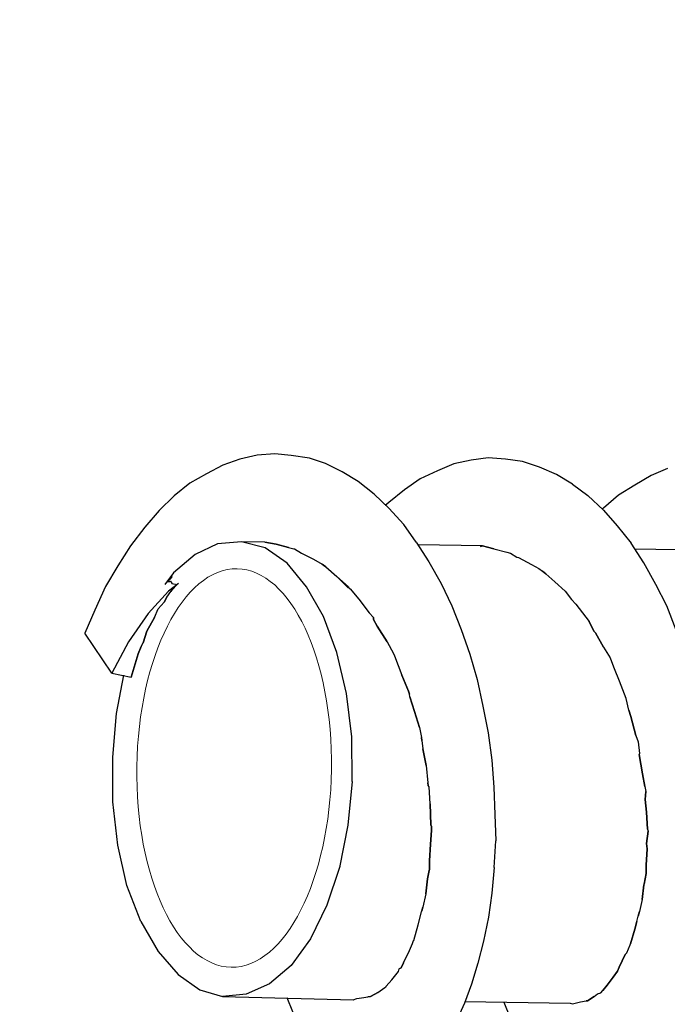
# Model space of a CAD drawing. Units: millimetres. Extents: x 5538 to 52368, y 2765 to 32197.
# Drawn here: x 26004 to 26059, y 14434 to 14518 of the extents above; entities that cross this region are included whole.
import ezdxf

# ---------------------------------------------------------------- set-up
doc = ezdxf.new("R2010")
doc.units = ezdxf.units.MM
doc.header["$LTSCALE"] = 0.1
doc.layers.get('0').update_dxf_attribs({"lineweight": 0})
doc.layers.add('Layer 1', color=7, linetype='Continuous')
doc.styles.get("Standard").update_dxf_attribs({"font": 'arial.ttf'})

msp = doc.modelspace()

# ---------------------------------------------------------------- linework, layer by layer
at = {"lineweight": 5}
msp.add_ellipse((26021.824, 14454.414), major_axis=(-0.246, -16.977), ratio=0.488555, dxfattribs=at)
at = {"layer": 'Layer 1'}
for points in [[(26022.319, 14480.734), (26022.319, 14480.734), (26020.85, 14480.22), (26020.85, 14480.22)], [(26023.786, 14481.059), (26023.786, 14481.059), (26022.319, 14480.734), (26022.319, 14480.734)], [(26025.294, 14481.182), (26025.294, 14481.182), (26023.786, 14481.059), (26023.786, 14481.059)], [(26029.602, 14480.374), (26029.602, 14480.374), (26028.247, 14480.829), (26028.247, 14480.829)], [(26042.007, 14480.655), (26042.007, 14480.655), (26040.54, 14480.33), (26040.54, 14480.33)], [(26043.483, 14480.835), (26043.483, 14480.835), (26042.007, 14480.655), (26042.007, 14480.655)], [(26044.933, 14480.735), (26044.933, 14480.735), (26043.483, 14480.835), (26043.483, 14480.835)], [(26046.404, 14480.536), (26046.404, 14480.536), (26044.933, 14480.735), (26044.933, 14480.735)], [(26047.847, 14480.058), (26047.847, 14480.058), (26046.404, 14480.536), (26046.404, 14480.536)], [(26020.85, 14480.22), (26020.85, 14480.22), (26019.467, 14479.491), (26019.467, 14479.491)], [(26031.032, 14479.661), (26031.032, 14479.661), (26029.602, 14480.374), (26029.602, 14480.374)], [(26040.54, 14480.33), (26040.54, 14480.33), (26039.148, 14479.747), (26039.148, 14479.747)], [(26049.301, 14479.435), (26049.301, 14479.435), (26047.847, 14480.058), (26047.847, 14480.058)], [(26058.761, 14479.925), (26058.761, 14479.925), (26057.369, 14479.343), (26057.369, 14479.343)], [(26019.467, 14479.491), (26019.467, 14479.491), (26018.06, 14478.674), (26018.06, 14478.674)], [(26032.381, 14478.828), (26032.381, 14478.828), (26031.032, 14479.661), (26031.032, 14479.661)], [(26050.65, 14478.6), (26050.65, 14478.6), (26049.301, 14479.435), (26049.301, 14479.435)], [(26057.369, 14479.343), (26057.369, 14479.343), (26055.963, 14478.524), (26055.963, 14478.524)], [(26033.762, 14477.747), (26033.762, 14477.747), (26032.381, 14478.828), (26032.381, 14478.828)], [(26055.963, 14478.524), (26055.963, 14478.524), (26054.588, 14477.651), (26054.588, 14477.651)], [(26035.018, 14476.557), (26035.018, 14476.557), (26033.762, 14477.747), (26033.762, 14477.747)], [(26054.588, 14477.651), (26054.588, 14477.651), (26053.3, 14476.564), (26053.3, 14476.564)], [(26036.27, 14475.178), (26036.27, 14475.178), (26035.018, 14476.557), (26035.018, 14476.557)], [(26053.3, 14476.564), (26053.3, 14476.564), (26053.188, 14476.499), (26053.188, 14476.499)], [(26037.342, 14473.656), (26037.342, 14473.656), (26036.27, 14475.178), (26036.27, 14475.178)], [(26024.439, 14473.65), (26024.439, 14473.65), (26022.453, 14473.701), (26022.453, 14473.701)], [(26026.909, 14473.091), (26026.909, 14473.091), (26026.953, 14473.079), (26026.953, 14473.079)], [(26042.975, 14473.352), (26042.975, 14473.352), (26037.518, 14473.419), (26037.518, 14473.419)], [(26042.817, 14473.299), (26042.817, 14473.299), (26042.975, 14473.352), (26042.975, 14473.352)], [(26043.953, 14473.093), (26043.953, 14473.093), (26045.064, 14472.798), (26045.064, 14472.798)], [(26056.727, 14471.895), (26056.727, 14471.895), (26055.646, 14473.563), (26055.646, 14473.563)], [(26061.396, 14472.989), (26061.396, 14472.989), (26055.941, 14473.055), (26055.941, 14473.055)], [(26018.497, 14472.608), (26018.497, 14472.608), (26016.657, 14471.049), (26016.657, 14471.049)], [(26027.573, 14472.724), (26027.573, 14472.724), (26028.581, 14472.218), (26028.581, 14472.218)], [(26028.581, 14472.218), (26028.581, 14472.218), (26029.324, 14471.784), (26029.324, 14471.784)], [(26045.376, 14472.715), (26045.376, 14472.715), (26045.907, 14472.384), (26045.907, 14472.384)], [(26046.041, 14472.348), (26046.041, 14472.348), (26047.171, 14471.764), (26047.171, 14471.764)], [(26029.324, 14471.784), (26029.324, 14471.784), (26029.445, 14471.704), (26029.445, 14471.704)], [(26029.645, 14471.556), (26029.645, 14471.556), (26030.57, 14470.739), (26030.57, 14470.739)], [(26057.762, 14470.05), (26057.762, 14470.05), (26056.727, 14471.895), (26056.727, 14471.895)], [(26016.657, 14471.049), (26016.657, 14471.049), (26015.916, 14470.054), (26015.916, 14470.054)], [(26016.165, 14470.274), (26016.165, 14470.274), (26016.574, 14470.737), (26016.574, 14470.737)], [(26016.165, 14470.274), (26016.165, 14470.274), (26016.574, 14470.737), (26016.574, 14470.737)], [(26016.165, 14470.274), (26016.165, 14470.274), (26016.411, 14470.304), (26016.411, 14470.304)], [(26017.079, 14470.127), (26017.079, 14470.127), (26016.244, 14469.492), (26016.244, 14469.492)], [(26016.411, 14470.304), (26016.411, 14470.304), (26016.456, 14470.293), (26016.456, 14470.293)], [(26016.456, 14470.293), (26016.456, 14470.293), (26016.508, 14470.136), (26016.508, 14470.136)], [(26016.456, 14470.293), (26016.456, 14470.293), (26016.508, 14470.136), (26016.508, 14470.136)], [(26016.508, 14470.136), (26016.508, 14470.136), (26016.966, 14470.062), (26016.966, 14470.062)], [(26016.508, 14470.136), (26016.508, 14470.136), (26016.966, 14470.062), (26016.966, 14470.062)], [(26031.549, 14469.765), (26031.549, 14469.765), (26031.573, 14469.854), (26031.573, 14469.854)], [(26031.639, 14469.742), (26031.639, 14469.742), (26031.716, 14469.673), (26031.716, 14469.673)], [(26058.707, 14468.227), (26058.707, 14468.227), (26057.762, 14470.05), (26057.762, 14470.05)], [(26016.244, 14469.492), (26016.244, 14469.492), (26014.496, 14467.575), (26014.496, 14467.575)], [(26015.851, 14468.549), (26015.851, 14468.549), (26016.102, 14468.958), (26016.102, 14468.958)], [(26016.102, 14468.958), (26016.102, 14468.958), (26016.42, 14469.445), (26016.42, 14469.445)], [(26016.102, 14468.958), (26016.102, 14468.958), (26016.42, 14469.445), (26016.42, 14469.445)], [(26032.44, 14468.815), (26032.44, 14468.815), (26033.317, 14467.63), (26033.317, 14467.63)], [(26050.041, 14469.479), (26050.041, 14469.479), (26050.566, 14468.769), (26050.566, 14468.769)], [(26015.029, 14467.243), (26015.029, 14467.243), (26015.362, 14467.965), (26015.362, 14467.965)], [(26050.94, 14468.383), (26050.94, 14468.383), (26051.783, 14467.256), (26051.783, 14467.256)], [(26059.492, 14466.163), (26059.492, 14466.163), (26058.707, 14468.227), (26058.707, 14468.227)], [(26014.496, 14467.575), (26014.496, 14467.575), (26012.811, 14465.166), (26012.811, 14465.166)], [(26033.688, 14467.056), (26033.688, 14467.056), (26033.69, 14467.246), (26033.69, 14467.246)], [(26034.014, 14466.494), (26034.014, 14466.494), (26033.688, 14467.056), (26033.688, 14467.056)], [(26034.856, 14465.174), (26034.856, 14465.174), (26034.014, 14466.494), (26034.014, 14466.494)], [(26052.47, 14466.074), (26052.47, 14466.074), (26052.069, 14466.894), (26052.069, 14466.894)], [(26009.105, 14465.91), (26009.105, 14465.91), (26009.105, 14465.91), (26009.105, 14465.91)], [(26013.899, 14464.782), (26013.899, 14464.782), (26014.071, 14465.07), (26014.071, 14465.07)], [(26034.856, 14465.174), (26034.856, 14465.174), (26035.399, 14464.175), (26035.399, 14464.175)], [(26035.399, 14464.175), (26035.399, 14464.175), (26035.485, 14463.961), (26035.485, 14463.961)], [(26035.485, 14463.961), (26035.485, 14463.961), (26036.099, 14462.322), (26036.099, 14462.322)], [(26011.388, 14462.495), (26011.388, 14462.495), (26013.057, 14462.148), (26013.057, 14462.148)], [(26011.388, 14462.495), (26011.388, 14462.495), (26011.388, 14462.495), (26011.388, 14462.495)], [(26036.693, 14460.975), (26036.693, 14460.975), (26036.099, 14462.322), (26036.099, 14462.322)], [(26036.767, 14460.716), (26036.767, 14460.716), (26036.693, 14460.975), (26036.693, 14460.975)], [(26036.797, 14460.47), (26036.797, 14460.47), (26036.767, 14460.716), (26036.767, 14460.716)], [(26037.631, 14457.869), (26037.631, 14457.869), (26037.181, 14459.226), (26037.181, 14459.226)], [(26056.06, 14457.172), (26056.06, 14457.172), (26055.636, 14458.808), (26055.636, 14458.808)], [(26037.816, 14456.772), (26037.816, 14456.772), (26037.786, 14457.019), (26037.786, 14457.019)], [(26038.198, 14454.625), (26038.198, 14454.625), (26037.905, 14456.036), (26037.905, 14456.036)], [(26031.883, 14453.252), (26031.883, 14453.252), (26031.518, 14449.541), (26031.518, 14449.541)], [(26038.364, 14452.914), (26038.364, 14452.914), (26038.334, 14453.161), (26038.334, 14453.161)], [(26038.428, 14452.802), (26038.428, 14452.802), (26038.364, 14452.914), (26038.364, 14452.914)], [(26038.52, 14451.349), (26038.52, 14451.349), (26038.428, 14452.802), (26038.428, 14452.802)], [(26038.573, 14449.574), (26038.573, 14449.574), (26038.52, 14451.349), (26038.52, 14451.349)], [(26031.518, 14449.541), (26031.518, 14449.541), (26030.797, 14445.923), (26030.797, 14445.923)], [(26038.627, 14449.417), (26038.627, 14449.417), (26038.573, 14449.574), (26038.573, 14449.574)], [(26038.633, 14449.083), (26038.633, 14449.083), (26038.627, 14449.417), (26038.627, 14449.417)], [(26056.955, 14447.984), (26056.955, 14447.984), (26057.093, 14449.042), (26057.093, 14449.042)], [(26043.991, 14445.947), (26043.991, 14445.947), (26044.111, 14448.201), (26044.111, 14448.201)], [(26038.475, 14445.791), (26038.475, 14445.791), (26038.473, 14446.505), (26038.473, 14446.505)], [(26056.941, 14445.417), (26056.941, 14445.417), (26056.941, 14446.131), (26056.941, 14446.131)], [(26030.797, 14445.923), (26030.797, 14445.923), (26029.713, 14442.735), (26029.713, 14442.735)], [(26030.82, 14446.012), (26030.82, 14446.012), (26030.797, 14445.923), (26030.797, 14445.923)], [(26038.404, 14445.525), (26038.404, 14445.525), (26038.475, 14445.791), (26038.475, 14445.791)], [(26056.75, 14444.515), (26056.75, 14444.515), (26056.941, 14445.417), (26056.941, 14445.417)], [(26056.738, 14444.471), (26056.738, 14444.471), (26056.75, 14444.515), (26056.75, 14444.515)], [(26029.713, 14442.735), (26029.713, 14442.735), (26028.333, 14439.864), (26028.333, 14439.864)], [(26037.502, 14441.051), (26037.502, 14441.051), (26037.797, 14442.163), (26037.797, 14442.163)], [(26037.797, 14442.163), (26037.797, 14442.163), (26037.821, 14442.252), (26037.821, 14442.252)], [(26037.821, 14442.252), (26037.821, 14442.252), (26037.903, 14442.562), (26037.903, 14442.562)], [(26013.866, 14441.321), (26013.866, 14441.321), (26015.337, 14438.788), (26015.337, 14438.788)], [(26037.148, 14439.716), (26037.148, 14439.716), (26037.502, 14441.051), (26037.502, 14441.051)], [(26037.148, 14439.716), (26037.148, 14439.716), (26037.502, 14441.051), (26037.502, 14441.051)], [(26028.333, 14439.864), (26028.333, 14439.864), (26026.683, 14437.588), (26026.683, 14437.588)], [(26037.033, 14439.461), (26037.033, 14439.461), (26037.104, 14439.728), (26037.104, 14439.728)], [(26037.104, 14439.728), (26037.104, 14439.728), (26037.148, 14439.716), (26037.148, 14439.716)], [(26055.571, 14439.353), (26055.571, 14439.353), (26055.595, 14439.442), (26055.595, 14439.442)], [(26015.337, 14438.788), (26015.337, 14438.788), (26017.05, 14436.81), (26017.05, 14436.81)], [(26036.262, 14437.809), (26036.262, 14437.809), (26036.779, 14438.862), (26036.779, 14438.862)], [(26055.294, 14438.665), (26055.294, 14438.665), (26055.571, 14439.353), (26055.571, 14439.353)], [(26026.683, 14437.588), (26026.683, 14437.588), (26024.841, 14436.029), (26024.841, 14436.029)], [(26035.26, 14436.362), (26035.26, 14436.362), (26035.827, 14437.067), (26035.827, 14437.067)], [(26035.827, 14437.067), (26035.827, 14437.067), (26035.886, 14437.29), (26035.886, 14437.29)], [(26035.886, 14437.29), (26035.886, 14437.29), (26036.055, 14437.388), (26036.055, 14437.388)], [(26054.126, 14436.595), (26054.126, 14436.595), (26054.502, 14437.114), (26054.502, 14437.114)], [(26017.05, 14436.81), (26017.05, 14436.81), (26018.895, 14435.511), (26018.895, 14435.511)], [(26018.895, 14435.511), (26018.895, 14435.511), (26020.84, 14434.948), (26020.84, 14434.948)], [(26024.841, 14436.029), (26024.841, 14436.029), (26022.84, 14435.132), (26022.84, 14435.132)], [(26033.51, 14434.968), (26033.51, 14434.968), (26034.072, 14435.296), (26034.072, 14435.296)], [(26034.072, 14435.296), (26034.072, 14435.296), (26034.658, 14435.712), (26034.658, 14435.712)], [(26022.84, 14435.132), (26022.84, 14435.132), (26020.84, 14434.948), (26020.84, 14434.948)], [(26020.84, 14434.948), (26020.84, 14434.948), (26031.998, 14434.655), (26031.998, 14434.655)], [(26031.954, 14434.666), (26031.954, 14434.666), (26032.267, 14434.774), (26032.267, 14434.774)], [(26031.954, 14434.666), (26031.954, 14434.666), (26031.954, 14434.666), (26031.954, 14434.666)], [(26032.267, 14434.774), (26032.267, 14434.774), (26032.861, 14434.855), (26032.861, 14434.855)], [(26032.861, 14434.855), (26032.861, 14434.855), (26033.207, 14434.907), (26033.207, 14434.907)], [(26033.207, 14434.907), (26033.207, 14434.907), (26033.453, 14434.935), (26033.453, 14434.935)], [(26041.484, 14434.52), (26041.484, 14434.52), (26050.445, 14434.382), (26050.445, 14434.382)], [(26044.798, 14434.451), (26044.798, 14434.451), (26045.348, 14433.114), (26045.348, 14433.114)], [(26050.445, 14434.382), (26050.445, 14434.382), (26050.667, 14434.323), (26050.667, 14434.323)], [(26050.667, 14434.323), (26050.667, 14434.323), (26051.327, 14434.48), (26051.327, 14434.48)], [(26051.327, 14434.48), (26051.327, 14434.48), (26051.832, 14434.585), (26051.832, 14434.585)]]:
    msp.add_open_spline(points, degree=3, dxfattribs=at)
for points, knots in [([(26028.247, 14480.829), (26028.247, 14480.829), (26026.688, 14481.052), (26026.688, 14481.052), (26026.688, 14481.052), (26026.688, 14481.052), (26025.294, 14481.182), (26025.294, 14481.182)], [0, 0, 0, 0, 0.5, 0.5, 0.5, 0.5, 1, 1, 1, 1]), ([(26039.148, 14479.747), (26039.148, 14479.747), (26037.676, 14479.043), (26037.676, 14479.043), (26037.676, 14479.043), (26037.676, 14479.043), (26036.334, 14478.113), (26036.334, 14478.113)], [0, 0, 0, 0, 0.5, 0.5, 0.5, 0.5, 1, 1, 1, 1]), ([(26018.06, 14478.674), (26018.06, 14478.674), (26016.727, 14477.6), (26016.727, 14477.6), (26016.727, 14477.6), (26016.727, 14477.6), (26015.447, 14476.367), (26015.447, 14476.367), (26015.447, 14476.367), (26015.447, 14476.367), (26014.212, 14474.934), (26014.212, 14474.934), (26014.212, 14474.934), (26014.212, 14474.934), (26012.983, 14473.356), (26012.983, 14473.356), (26012.983, 14473.356), (26012.983, 14473.356), (26011.91, 14471.641), (26011.91, 14471.641), (26011.91, 14471.641), (26011.91, 14471.641), (26010.869, 14469.87), (26010.869, 14469.87), (26010.869, 14469.87), (26010.869, 14469.87), (26009.958, 14467.874), (26009.958, 14467.874), (26009.958, 14467.874), (26009.958, 14467.874), (26009.105, 14465.91), (26009.105, 14465.91)], [0, 0, 0, 0, 0.125, 0.125, 0.125, 0.125, 0.25, 0.25, 0.25, 0.25, 0.375, 0.375, 0.375, 0.375, 0.5, 0.5, 0.5, 0.5, 0.625, 0.625, 0.625, 0.625, 0.75, 0.75, 0.75, 0.75, 0.875, 0.875, 0.875, 0.875, 1, 1, 1, 1]), ([(26036.334, 14478.113), (26036.334, 14478.113), (26035.002, 14477.038), (26035.002, 14477.038), (26035.002, 14477.038), (26035.002, 14477.038), (26034.696, 14476.785), (26034.696, 14476.785)], [0, 0, 0, 0, 0.5, 0.5, 0.5, 0.5, 1, 1, 1, 1]), ([(26050.65, 14478.6), (26050.65, 14478.6), (26051.964, 14477.633), (26051.964, 14477.633), (26051.964, 14477.633), (26051.964, 14477.633), (26053.298, 14476.376), (26053.298, 14476.376)], [0, 0, 0, 0, 0.5, 0.5, 0.5, 0.5, 1, 1, 1, 1]), ([(26053.298, 14476.376), (26053.298, 14476.376), (26054.472, 14475.064), (26054.472, 14475.064), (26054.472, 14475.064), (26054.472, 14475.064), (26055.646, 14473.563), (26055.646, 14473.563)], [0, 0, 0, 0, 0.5, 0.5, 0.5, 0.5, 1, 1, 1, 1]), ([(26031.883, 14453.252), (26031.883, 14453.252), (26031.849, 14457.069), (26031.849, 14457.069), (26031.849, 14457.069), (26031.849, 14457.069), (26031.399, 14460.759), (26031.399, 14460.759), (26031.399, 14460.759), (26031.399, 14460.759), (26030.566, 14464.265), (26030.566, 14464.265), (26030.566, 14464.265), (26030.566, 14464.265), (26029.427, 14467.328), (26029.427, 14467.328), (26029.427, 14467.328), (26029.427, 14467.328), (26028.001, 14469.849), (26028.001, 14469.849), (26028.001, 14469.849), (26028.001, 14469.849), (26026.345, 14471.86), (26026.345, 14471.86), (26026.345, 14471.86), (26026.345, 14471.86), (26024.455, 14473.171), (26024.455, 14473.171), (26024.455, 14473.171), (26024.455, 14473.171), (26022.453, 14473.701), (26022.453, 14473.701), (26022.453, 14473.701), (26022.453, 14473.701), (26020.408, 14473.53), (26020.408, 14473.53), (26020.408, 14473.53), (26020.408, 14473.53), (26018.497, 14472.608), (26018.497, 14472.608)], [0, 0, 0, 0, 0.1, 0.1, 0.1, 0.1, 0.2, 0.2, 0.2, 0.2, 0.3, 0.3, 0.3, 0.3, 0.4, 0.4, 0.4, 0.4, 0.5, 0.5, 0.5, 0.5, 0.6, 0.6, 0.6, 0.6, 0.7, 0.7, 0.7, 0.7, 0.8, 0.8, 0.8, 0.8, 0.9, 0.9, 0.9, 0.9, 1, 1, 1, 1]), ([(26024.439, 14473.65), (26024.439, 14473.65), (26025.397, 14473.492), (26025.397, 14473.492), (26025.397, 14473.492), (26025.397, 14473.492), (26026.464, 14473.209), (26026.464, 14473.209), (26026.464, 14473.209), (26026.464, 14473.209), (26026.909, 14473.091), (26026.909, 14473.091)], [0, 0, 0, 0, 0.333333, 0.333333, 0.333333, 0.333333, 0.666667, 0.666667, 0.666667, 0.666667, 1, 1, 1, 1]), ([(26026.464, 14473.209), (26026.464, 14473.209), (26025.397, 14473.492), (26025.397, 14473.492), (26025.397, 14473.492), (26025.397, 14473.492), (26024.439, 14473.65), (26024.439, 14473.65)], [0, 0, 0, 0, 0.5, 0.5, 0.5, 0.5, 1, 1, 1, 1]), ([(26026.464, 14473.209), (26026.464, 14473.209), (26026.909, 14473.091), (26026.909, 14473.091), (26026.909, 14473.091), (26026.909, 14473.091), (26026.953, 14473.079), (26026.953, 14473.079), (26026.953, 14473.079), (26026.953, 14473.079), (26027.573, 14472.724), (26027.573, 14472.724)], [0, 0, 0, 0, 0.333333, 0.333333, 0.333333, 0.333333, 0.666667, 0.666667, 0.666667, 0.666667, 1, 1, 1, 1]), ([(26026.953, 14473.079), (26026.953, 14473.079), (26027.573, 14472.724), (26027.573, 14472.724), (26027.573, 14472.724), (26027.573, 14472.724), (26028.581, 14472.218), (26028.581, 14472.218), (26028.581, 14472.218), (26028.581, 14472.218), (26029.324, 14471.784), (26029.324, 14471.784)], [0, 0, 0, 0, 0.333333, 0.333333, 0.333333, 0.333333, 0.666667, 0.666667, 0.666667, 0.666667, 1, 1, 1, 1]), ([(26037.342, 14473.656), (26037.342, 14473.656), (26038.424, 14471.989), (26038.424, 14471.989), (26038.424, 14471.989), (26038.424, 14471.989), (26039.458, 14470.143), (26039.458, 14470.143)], [0, 0, 0, 0, 0.5, 0.5, 0.5, 0.5, 1, 1, 1, 1]), ([(26042.817, 14473.299), (26042.817, 14473.299), (26042.975, 14473.352), (26042.975, 14473.352), (26042.975, 14473.352), (26042.975, 14473.352), (26043.419, 14473.234), (26043.419, 14473.234)], [0, 0, 0, 0, 0.5, 0.5, 0.5, 0.5, 1, 1, 1, 1]), ([(26043.953, 14473.093), (26043.953, 14473.093), (26043.419, 14473.234), (26043.419, 14473.234), (26043.419, 14473.234), (26043.419, 14473.234), (26042.975, 14473.352), (26042.975, 14473.352)], [0, 0, 0, 0, 0.5, 0.5, 0.5, 0.5, 1, 1, 1, 1]), ([(26043.419, 14473.234), (26043.419, 14473.234), (26043.953, 14473.093), (26043.953, 14473.093), (26043.953, 14473.093), (26043.953, 14473.093), (26045.064, 14472.798), (26045.064, 14472.798), (26045.064, 14472.798), (26045.064, 14472.798), (26045.376, 14472.715), (26045.376, 14472.715)], [0, 0, 0, 0, 0.333333, 0.333333, 0.333333, 0.333333, 0.666667, 0.666667, 0.666667, 0.666667, 1, 1, 1, 1]), ([(26045.064, 14472.798), (26045.064, 14472.798), (26045.376, 14472.715), (26045.376, 14472.715), (26045.376, 14472.715), (26045.376, 14472.715), (26045.907, 14472.384), (26045.907, 14472.384), (26045.907, 14472.384), (26045.907, 14472.384), (26046.041, 14472.348), (26046.041, 14472.348)], [0, 0, 0, 0, 0.333333, 0.333333, 0.333333, 0.333333, 0.666667, 0.666667, 0.666667, 0.666667, 1, 1, 1, 1]), ([(26045.907, 14472.384), (26045.907, 14472.384), (26046.041, 14472.348), (26046.041, 14472.348), (26046.041, 14472.348), (26046.041, 14472.348), (26047.171, 14471.764), (26047.171, 14471.764), (26047.171, 14471.764), (26047.171, 14471.764), (26047.791, 14471.409), (26047.791, 14471.409)], [0, 0, 0, 0, 0.333333, 0.333333, 0.333333, 0.333333, 0.666667, 0.666667, 0.666667, 0.666667, 1, 1, 1, 1]), ([(26029.645, 14471.556), (26029.645, 14471.556), (26029.445, 14471.704), (26029.445, 14471.704), (26029.445, 14471.704), (26029.445, 14471.704), (26029.324, 14471.784), (26029.324, 14471.784)], [0, 0, 0, 0, 0.5, 0.5, 0.5, 0.5, 1, 1, 1, 1]), ([(26029.445, 14471.704), (26029.445, 14471.704), (26029.645, 14471.556), (26029.645, 14471.556), (26029.645, 14471.556), (26029.645, 14471.556), (26030.57, 14470.739), (26030.57, 14470.739), (26030.57, 14470.739), (26030.57, 14470.739), (26031.573, 14469.854), (26031.573, 14469.854), (26031.573, 14469.854), (26031.573, 14469.854), (26031.639, 14469.742), (26031.639, 14469.742)], [0, 0, 0, 0, 0.25, 0.25, 0.25, 0.25, 0.5, 0.5, 0.5, 0.5, 0.75, 0.75, 0.75, 0.75, 1, 1, 1, 1]), ([(26047.171, 14471.764), (26047.171, 14471.764), (26047.791, 14471.409), (26047.791, 14471.409), (26047.791, 14471.409), (26047.791, 14471.409), (26048.111, 14471.181), (26048.111, 14471.181)], [0, 0, 0, 0, 0.5, 0.5, 0.5, 0.5, 1, 1, 1, 1]), ([(26047.791, 14471.409), (26047.791, 14471.409), (26048.111, 14471.181), (26048.111, 14471.181), (26048.111, 14471.181), (26048.111, 14471.181), (26048.387, 14470.964), (26048.387, 14470.964)], [0, 0, 0, 0, 0.5, 0.5, 0.5, 0.5, 1, 1, 1, 1]), ([(26030.57, 14470.739), (26030.57, 14470.739), (26031.549, 14469.765), (26031.549, 14469.765), (26031.549, 14469.765), (26031.549, 14469.765), (26031.573, 14469.854), (26031.573, 14469.854)], [0, 0, 0, 0, 0.5, 0.5, 0.5, 0.5, 1, 1, 1, 1]), ([(26050.041, 14469.479), (26050.041, 14469.479), (26049.158, 14470.284), (26049.158, 14470.284), (26049.158, 14470.284), (26049.158, 14470.284), (26048.387, 14470.964), (26048.387, 14470.964), (26048.387, 14470.964), (26048.387, 14470.964), (26048.111, 14471.181), (26048.111, 14471.181)], [0, 0, 0, 0, 0.333333, 0.333333, 0.333333, 0.333333, 0.666667, 0.666667, 0.666667, 0.666667, 1, 1, 1, 1]), ([(26048.387, 14470.964), (26048.387, 14470.964), (26049.158, 14470.284), (26049.158, 14470.284), (26049.158, 14470.284), (26049.158, 14470.284), (26050.041, 14469.479), (26050.041, 14469.479)], [0, 0, 0, 0, 0.5, 0.5, 0.5, 0.5, 1, 1, 1, 1]), ([(26016.456, 14470.293), (26016.456, 14470.293), (26016.411, 14470.304), (26016.411, 14470.304), (26016.411, 14470.304), (26016.411, 14470.304), (26016.165, 14470.274), (26016.165, 14470.274)], [0, 0, 0, 0, 0.5, 0.5, 0.5, 0.5, 1, 1, 1, 1]), ([(26016.966, 14470.062), (26016.966, 14470.062), (26016.501, 14469.567), (26016.501, 14469.567), (26016.501, 14469.567), (26016.501, 14469.567), (26016.42, 14469.445), (26016.42, 14469.445)], [0, 0, 0, 0, 0.5, 0.5, 0.5, 0.5, 1, 1, 1, 1]), ([(26016.42, 14469.445), (26016.42, 14469.445), (26016.501, 14469.567), (26016.501, 14469.567), (26016.501, 14469.567), (26016.501, 14469.567), (26016.966, 14470.062), (26016.966, 14470.062)], [0, 0, 0, 0, 0.5, 0.5, 0.5, 0.5, 1, 1, 1, 1]), ([(26031.573, 14469.854), (26031.573, 14469.854), (26031.639, 14469.742), (26031.639, 14469.742), (26031.639, 14469.742), (26031.639, 14469.742), (26031.716, 14469.673), (26031.716, 14469.673), (26031.716, 14469.673), (26031.716, 14469.673), (26032.44, 14468.815), (26032.44, 14468.815)], [0, 0, 0, 0, 0.333333, 0.333333, 0.333333, 0.333333, 0.666667, 0.666667, 0.666667, 0.666667, 1, 1, 1, 1]), ([(26031.716, 14469.673), (26031.716, 14469.673), (26032.44, 14468.815), (26032.44, 14468.815), (26032.44, 14468.815), (26032.44, 14468.815), (26033.317, 14467.63), (26033.317, 14467.63), (26033.317, 14467.63), (26033.317, 14467.63), (26033.69, 14467.246), (26033.69, 14467.246)], [0, 0, 0, 0, 0.333333, 0.333333, 0.333333, 0.333333, 0.666667, 0.666667, 0.666667, 0.666667, 1, 1, 1, 1]), ([(26039.458, 14470.143), (26039.458, 14470.143), (26040.38, 14468.233), (26040.38, 14468.233), (26040.38, 14468.233), (26040.38, 14468.233), (26041.177, 14466.212), (26041.177, 14466.212)], [0, 0, 0, 0, 0.5, 0.5, 0.5, 0.5, 1, 1, 1, 1]), ([(26016.102, 14468.958), (26016.102, 14468.958), (26015.851, 14468.549), (26015.851, 14468.549), (26015.851, 14468.549), (26015.851, 14468.549), (26015.362, 14467.965), (26015.362, 14467.965)], [0, 0, 0, 0, 0.5, 0.5, 0.5, 0.5, 1, 1, 1, 1]), ([(26050.041, 14469.479), (26050.041, 14469.479), (26050.566, 14468.769), (26050.566, 14468.769), (26050.566, 14468.769), (26050.566, 14468.769), (26050.94, 14468.383), (26050.94, 14468.383)], [0, 0, 0, 0, 0.5, 0.5, 0.5, 0.5, 1, 1, 1, 1]), ([(26015.029, 14467.243), (26015.029, 14467.243), (26015.362, 14467.965), (26015.362, 14467.965), (26015.362, 14467.965), (26015.362, 14467.965), (26015.851, 14468.549), (26015.851, 14468.549)], [0, 0, 0, 0, 0.5, 0.5, 0.5, 0.5, 1, 1, 1, 1]), ([(26050.566, 14468.769), (26050.566, 14468.769), (26050.94, 14468.383), (26050.94, 14468.383), (26050.94, 14468.383), (26050.94, 14468.383), (26051.783, 14467.256), (26051.783, 14467.256), (26051.783, 14467.256), (26051.783, 14467.256), (26052.069, 14466.894), (26052.069, 14466.894)], [0, 0, 0, 0, 0.333333, 0.333333, 0.333333, 0.333333, 0.666667, 0.666667, 0.666667, 0.666667, 1, 1, 1, 1]), ([(26013.899, 14464.782), (26013.899, 14464.782), (26014.071, 14465.07), (26014.071, 14465.07), (26014.071, 14465.07), (26014.071, 14465.07), (26014.386, 14466.081), (26014.386, 14466.081), (26014.386, 14466.081), (26014.386, 14466.081), (26015.029, 14467.243), (26015.029, 14467.243)], [0, 0, 0, 0, 0.333333, 0.333333, 0.333333, 0.333333, 0.666667, 0.666667, 0.666667, 0.666667, 1, 1, 1, 1]), ([(26015.029, 14467.243), (26015.029, 14467.243), (26014.386, 14466.081), (26014.386, 14466.081), (26014.386, 14466.081), (26014.386, 14466.081), (26014.071, 14465.07), (26014.071, 14465.07)], [0, 0, 0, 0, 0.5, 0.5, 0.5, 0.5, 1, 1, 1, 1]), ([(26033.317, 14467.63), (26033.317, 14467.63), (26033.69, 14467.246), (26033.69, 14467.246), (26033.69, 14467.246), (26033.69, 14467.246), (26033.688, 14467.056), (26033.688, 14467.056)], [0, 0, 0, 0, 0.5, 0.5, 0.5, 0.5, 1, 1, 1, 1]), ([(26051.783, 14467.256), (26051.783, 14467.256), (26052.069, 14466.894), (26052.069, 14466.894), (26052.069, 14466.894), (26052.069, 14466.894), (26052.47, 14466.074), (26052.47, 14466.074)], [0, 0, 0, 0, 0.5, 0.5, 0.5, 0.5, 1, 1, 1, 1]), ([(26033.688, 14467.056), (26033.688, 14467.056), (26034.014, 14466.494), (26034.014, 14466.494), (26034.014, 14466.494), (26034.014, 14466.494), (26034.856, 14465.174), (26034.856, 14465.174)], [0, 0, 0, 0, 0.5, 0.5, 0.5, 0.5, 1, 1, 1, 1]), ([(26012.811, 14465.166), (26012.811, 14465.166), (26011.388, 14462.495), (26011.388, 14462.495), (26011.388, 14462.495), (26011.388, 14462.495), (26009.105, 14465.91), (26009.105, 14465.91)], [0, 0, 0, 0, 0.5, 0.5, 0.5, 0.5, 1, 1, 1, 1]), ([(26041.177, 14466.212), (26041.177, 14466.212), (26041.906, 14464.114), (26041.906, 14464.114), (26041.906, 14464.114), (26041.906, 14464.114), (26042.522, 14461.952), (26042.522, 14461.952)], [0, 0, 0, 0, 0.5, 0.5, 0.5, 0.5, 1, 1, 1, 1]), ([(26052.47, 14466.074), (26052.47, 14466.074), (26052.625, 14465.937), (26052.625, 14465.937), (26052.625, 14465.937), (26052.625, 14465.937), (26053.299, 14464.712), (26053.299, 14464.712), (26053.299, 14464.712), (26053.299, 14464.712), (26053.866, 14463.799), (26053.866, 14463.799)], [0, 0, 0, 0, 0.333333, 0.333333, 0.333333, 0.333333, 0.666667, 0.666667, 0.666667, 0.666667, 1, 1, 1, 1]), ([(26053.299, 14464.712), (26053.299, 14464.712), (26052.625, 14465.937), (26052.625, 14465.937), (26052.625, 14465.937), (26052.625, 14465.937), (26052.47, 14466.074), (26052.47, 14466.074)], [0, 0, 0, 0, 0.5, 0.5, 0.5, 0.5, 1, 1, 1, 1]), ([(26013.899, 14464.782), (26013.899, 14464.782), (26013.633, 14464.138), (26013.633, 14464.138), (26013.633, 14464.138), (26013.633, 14464.138), (26013.057, 14462.148), (26013.057, 14462.148)], [0, 0, 0, 0, 0.5, 0.5, 0.5, 0.5, 1, 1, 1, 1]), ([(26013.057, 14462.148), (26013.057, 14462.148), (26013.633, 14464.138), (26013.633, 14464.138), (26013.633, 14464.138), (26013.633, 14464.138), (26013.899, 14464.782), (26013.899, 14464.782)], [0, 0, 0, 0, 0.5, 0.5, 0.5, 0.5, 1, 1, 1, 1]), ([(26034.856, 14465.174), (26034.856, 14465.174), (26035.399, 14464.175), (26035.399, 14464.175), (26035.399, 14464.175), (26035.399, 14464.175), (26035.485, 14463.961), (26035.485, 14463.961)], [0, 0, 0, 0, 0.5, 0.5, 0.5, 0.5, 1, 1, 1, 1]), ([(26053.299, 14464.712), (26053.299, 14464.712), (26053.866, 14463.799), (26053.866, 14463.799), (26053.866, 14463.799), (26053.866, 14463.799), (26054.059, 14463.273), (26054.059, 14463.273)], [0, 0, 0, 0, 0.5, 0.5, 0.5, 0.5, 1, 1, 1, 1]), ([(26035.485, 14463.961), (26035.485, 14463.961), (26036.099, 14462.322), (26036.099, 14462.322), (26036.099, 14462.322), (26036.099, 14462.322), (26036.693, 14460.975), (26036.693, 14460.975), (26036.693, 14460.975), (26036.693, 14460.975), (26036.767, 14460.716), (26036.767, 14460.716)], [0, 0, 0, 0, 0.333333, 0.333333, 0.333333, 0.333333, 0.666667, 0.666667, 0.666667, 0.666667, 1, 1, 1, 1]), ([(26053.866, 14463.799), (26053.866, 14463.799), (26054.059, 14463.273), (26054.059, 14463.273), (26054.059, 14463.273), (26054.059, 14463.273), (26054.199, 14462.901), (26054.199, 14462.901)], [0, 0, 0, 0, 0.5, 0.5, 0.5, 0.5, 1, 1, 1, 1]), ([(26054.059, 14463.273), (26054.059, 14463.273), (26054.199, 14462.901), (26054.199, 14462.901), (26054.199, 14462.901), (26054.199, 14462.901), (26054.63, 14461.834), (26054.63, 14461.834)], [0, 0, 0, 0, 0.5, 0.5, 0.5, 0.5, 1, 1, 1, 1]), ([(26011.479, 14451.523), (26011.479, 14451.523), (26011.487, 14455.329), (26011.487, 14455.329), (26011.487, 14455.329), (26011.487, 14455.329), (26011.808, 14459.052), (26011.808, 14459.052), (26011.808, 14459.052), (26011.808, 14459.052), (26012.434, 14462.313), (26012.434, 14462.313)], [0, 0, 0, 0, 0.333333, 0.333333, 0.333333, 0.333333, 0.666667, 0.666667, 0.666667, 0.666667, 1, 1, 1, 1]), ([(26054.199, 14462.901), (26054.199, 14462.901), (26054.63, 14461.834), (26054.63, 14461.834), (26054.63, 14461.834), (26054.63, 14461.834), (26055.19, 14460.353), (26055.19, 14460.353)], [0, 0, 0, 0, 0.5, 0.5, 0.5, 0.5, 1, 1, 1, 1]), ([(26042.522, 14461.952), (26042.522, 14461.952), (26043.013, 14459.679), (26043.013, 14459.679), (26043.013, 14459.679), (26043.013, 14459.679), (26043.462, 14457.417), (26043.462, 14457.417)], [0, 0, 0, 0, 0.5, 0.5, 0.5, 0.5, 1, 1, 1, 1]), ([(26054.63, 14461.834), (26054.63, 14461.834), (26055.19, 14460.353), (26055.19, 14460.353), (26055.19, 14460.353), (26055.19, 14460.353), (26055.235, 14460.341), (26055.235, 14460.341)], [0, 0, 0, 0, 0.5, 0.5, 0.5, 0.5, 1, 1, 1, 1]), ([(26037.181, 14459.226), (26037.181, 14459.226), (26036.797, 14460.47), (26036.797, 14460.47), (26036.797, 14460.47), (26036.797, 14460.47), (26036.767, 14460.716), (26036.767, 14460.716)], [0, 0, 0, 0, 0.5, 0.5, 0.5, 0.5, 1, 1, 1, 1]), ([(26036.797, 14460.47), (26036.797, 14460.47), (26037.181, 14459.226), (26037.181, 14459.226), (26037.181, 14459.226), (26037.181, 14459.226), (26037.631, 14457.869), (26037.631, 14457.869), (26037.631, 14457.869), (26037.631, 14457.869), (26037.786, 14457.019), (26037.786, 14457.019)], [0, 0, 0, 0, 0.333333, 0.333333, 0.333333, 0.333333, 0.666667, 0.666667, 0.666667, 0.666667, 1, 1, 1, 1]), ([(26055.443, 14459.335), (26055.443, 14459.335), (26055.235, 14460.341), (26055.235, 14460.341), (26055.235, 14460.341), (26055.235, 14460.341), (26055.19, 14460.353), (26055.19, 14460.353)], [0, 0, 0, 0, 0.5, 0.5, 0.5, 0.5, 1, 1, 1, 1]), ([(26055.636, 14458.808), (26055.636, 14458.808), (26055.443, 14459.335), (26055.443, 14459.335), (26055.443, 14459.335), (26055.443, 14459.335), (26055.235, 14460.341), (26055.235, 14460.341)], [0, 0, 0, 0, 0.5, 0.5, 0.5, 0.5, 1, 1, 1, 1]), ([(26055.443, 14459.335), (26055.443, 14459.335), (26055.636, 14458.808), (26055.636, 14458.808), (26055.636, 14458.808), (26055.636, 14458.808), (26056.06, 14457.172), (26056.06, 14457.172), (26056.06, 14457.172), (26056.06, 14457.172), (26056.253, 14456.643), (26056.253, 14456.643)], [0, 0, 0, 0, 0.333333, 0.333333, 0.333333, 0.333333, 0.666667, 0.666667, 0.666667, 0.666667, 1, 1, 1, 1]), ([(26037.631, 14457.869), (26037.631, 14457.869), (26037.786, 14457.019), (26037.786, 14457.019), (26037.786, 14457.019), (26037.786, 14457.019), (26037.816, 14456.772), (26037.816, 14456.772), (26037.816, 14456.772), (26037.816, 14456.772), (26037.905, 14456.036), (26037.905, 14456.036)], [0, 0, 0, 0, 0.333333, 0.333333, 0.333333, 0.333333, 0.666667, 0.666667, 0.666667, 0.666667, 1, 1, 1, 1]), ([(26043.462, 14457.417), (26043.462, 14457.417), (26043.796, 14455.092), (26043.796, 14455.092), (26043.796, 14455.092), (26043.796, 14455.092), (26043.942, 14452.768), (26043.942, 14452.768)], [0, 0, 0, 0, 0.5, 0.5, 0.5, 0.5, 1, 1, 1, 1]), ([(26056.06, 14457.172), (26056.06, 14457.172), (26056.253, 14456.643), (26056.253, 14456.643), (26056.253, 14456.643), (26056.253, 14456.643), (26056.373, 14455.66), (26056.373, 14455.66)], [0, 0, 0, 0, 0.5, 0.5, 0.5, 0.5, 1, 1, 1, 1]), ([(26037.816, 14456.772), (26037.816, 14456.772), (26037.905, 14456.036), (26037.905, 14456.036), (26037.905, 14456.036), (26037.905, 14456.036), (26038.198, 14454.625), (26038.198, 14454.625), (26038.198, 14454.625), (26038.198, 14454.625), (26038.334, 14453.161), (26038.334, 14453.161)], [0, 0, 0, 0, 0.333333, 0.333333, 0.333333, 0.333333, 0.666667, 0.666667, 0.666667, 0.666667, 1, 1, 1, 1]), ([(26056.253, 14456.643), (26056.253, 14456.643), (26056.373, 14455.66), (26056.373, 14455.66), (26056.373, 14455.66), (26056.373, 14455.66), (26056.349, 14455.571), (26056.349, 14455.571)], [0, 0, 0, 0, 0.5, 0.5, 0.5, 0.5, 1, 1, 1, 1]), ([(26056.373, 14455.66), (26056.373, 14455.66), (26056.349, 14455.571), (26056.349, 14455.571), (26056.349, 14455.571), (26056.349, 14455.571), (26056.627, 14453.926), (26056.627, 14453.926), (26056.627, 14453.926), (26056.627, 14453.926), (26056.812, 14452.83), (26056.812, 14452.83), (26056.812, 14452.83), (26056.812, 14452.83), (26056.896, 14452.426), (26056.896, 14452.426)], [0, 0, 0, 0, 0.25, 0.25, 0.25, 0.25, 0.5, 0.5, 0.5, 0.5, 0.75, 0.75, 0.75, 0.75, 1, 1, 1, 1]), ([(26056.812, 14452.83), (26056.812, 14452.83), (26056.627, 14453.926), (26056.627, 14453.926), (26056.627, 14453.926), (26056.627, 14453.926), (26056.349, 14455.571), (26056.349, 14455.571)], [0, 0, 0, 0, 0.5, 0.5, 0.5, 0.5, 1, 1, 1, 1]), ([(26038.198, 14454.625), (26038.198, 14454.625), (26038.334, 14453.161), (26038.334, 14453.161), (26038.334, 14453.161), (26038.334, 14453.161), (26038.364, 14452.914), (26038.364, 14452.914)], [0, 0, 0, 0, 0.5, 0.5, 0.5, 0.5, 1, 1, 1, 1]), ([(26038.52, 14451.349), (26038.52, 14451.349), (26038.428, 14452.802), (26038.428, 14452.802), (26038.428, 14452.802), (26038.428, 14452.802), (26038.364, 14452.914), (26038.364, 14452.914)], [0, 0, 0, 0, 0.5, 0.5, 0.5, 0.5, 1, 1, 1, 1]), ([(26043.942, 14452.768), (26043.942, 14452.768), (26044.043, 14450.455), (26044.043, 14450.455), (26044.043, 14450.455), (26044.043, 14450.455), (26044.111, 14448.201), (26044.111, 14448.201)], [0, 0, 0, 0, 0.5, 0.5, 0.5, 0.5, 1, 1, 1, 1]), ([(26056.812, 14452.83), (26056.812, 14452.83), (26056.896, 14452.426), (26056.896, 14452.426), (26056.896, 14452.426), (26056.896, 14452.426), (26056.853, 14451.724), (26056.853, 14451.724)], [0, 0, 0, 0, 0.5, 0.5, 0.5, 0.5, 1, 1, 1, 1]), ([(26057.041, 14449.199), (26057.041, 14449.199), (26056.949, 14450.651), (26056.949, 14450.651), (26056.949, 14450.651), (26056.949, 14450.651), (26056.853, 14451.724), (26056.853, 14451.724), (26056.853, 14451.724), (26056.853, 14451.724), (26056.896, 14452.426), (26056.896, 14452.426)], [0, 0, 0, 0, 0.333333, 0.333333, 0.333333, 0.333333, 0.666667, 0.666667, 0.666667, 0.666667, 1, 1, 1, 1]), ([(26013.866, 14441.321), (26013.866, 14441.321), (26012.682, 14444.396), (26012.682, 14444.396), (26012.682, 14444.396), (26012.682, 14444.396), (26011.927, 14447.833), (26011.927, 14447.833), (26011.927, 14447.833), (26011.927, 14447.833), (26011.479, 14451.523), (26011.479, 14451.523)], [0, 0, 0, 0, 0.333333, 0.333333, 0.333333, 0.333333, 0.666667, 0.666667, 0.666667, 0.666667, 1, 1, 1, 1]), ([(26038.52, 14451.349), (26038.52, 14451.349), (26038.573, 14449.574), (26038.573, 14449.574), (26038.573, 14449.574), (26038.573, 14449.574), (26038.627, 14449.417), (26038.627, 14449.417), (26038.627, 14449.417), (26038.627, 14449.417), (26038.633, 14449.083), (26038.633, 14449.083), (26038.633, 14449.083), (26038.633, 14449.083), (26038.56, 14447.911), (26038.56, 14447.911), (26038.56, 14447.911), (26038.56, 14447.911), (26038.473, 14446.505), (26038.473, 14446.505)], [0, 0, 0, 0, 0.2, 0.2, 0.2, 0.2, 0.4, 0.4, 0.4, 0.4, 0.6, 0.6, 0.6, 0.6, 0.8, 0.8, 0.8, 0.8, 1, 1, 1, 1]), ([(26056.853, 14451.724), (26056.853, 14451.724), (26056.949, 14450.651), (26056.949, 14450.651), (26056.949, 14450.651), (26056.949, 14450.651), (26057.041, 14449.199), (26057.041, 14449.199), (26057.041, 14449.199), (26057.041, 14449.199), (26057.093, 14449.042), (26057.093, 14449.042)], [0, 0, 0, 0, 0.333333, 0.333333, 0.333333, 0.333333, 0.666667, 0.666667, 0.666667, 0.666667, 1, 1, 1, 1]), ([(26038.473, 14446.505), (26038.473, 14446.505), (26038.56, 14447.911), (26038.56, 14447.911), (26038.56, 14447.911), (26038.56, 14447.911), (26038.633, 14449.083), (26038.633, 14449.083)], [0, 0, 0, 0, 0.5, 0.5, 0.5, 0.5, 1, 1, 1, 1]), ([(26057.041, 14449.199), (26057.041, 14449.199), (26057.093, 14449.042), (26057.093, 14449.042), (26057.093, 14449.042), (26057.093, 14449.042), (26056.955, 14447.984), (26056.955, 14447.984), (26056.955, 14447.984), (26056.955, 14447.984), (26057.028, 14447.537), (26057.028, 14447.537), (26057.028, 14447.537), (26057.028, 14447.537), (26056.941, 14446.131), (26056.941, 14446.131)], [0, 0, 0, 0, 0.25, 0.25, 0.25, 0.25, 0.5, 0.5, 0.5, 0.5, 0.75, 0.75, 0.75, 0.75, 1, 1, 1, 1]), ([(26056.941, 14446.131), (26056.941, 14446.131), (26057.028, 14447.537), (26057.028, 14447.537), (26057.028, 14447.537), (26057.028, 14447.537), (26056.955, 14447.984), (26056.955, 14447.984)], [0, 0, 0, 0, 0.5, 0.5, 0.5, 0.5, 1, 1, 1, 1]), ([(26038.473, 14446.505), (26038.473, 14446.505), (26038.475, 14445.791), (26038.475, 14445.791), (26038.475, 14445.791), (26038.475, 14445.791), (26038.404, 14445.525), (26038.404, 14445.525)], [0, 0, 0, 0, 0.5, 0.5, 0.5, 0.5, 1, 1, 1, 1]), ([(26056.941, 14446.131), (26056.941, 14446.131), (26056.941, 14445.417), (26056.941, 14445.417), (26056.941, 14445.417), (26056.941, 14445.417), (26056.75, 14444.515), (26056.75, 14444.515)], [0, 0, 0, 0, 0.5, 0.5, 0.5, 0.5, 1, 1, 1, 1]), ([(26038.404, 14445.525), (26038.404, 14445.525), (26038.307, 14444.979), (26038.307, 14444.979), (26038.307, 14444.979), (26038.307, 14444.979), (26038.154, 14443.687), (26038.154, 14443.687), (26038.154, 14443.687), (26038.154, 14443.687), (26037.903, 14442.562), (26037.903, 14442.562)], [0, 0, 0, 0, 0.333333, 0.333333, 0.333333, 0.333333, 0.666667, 0.666667, 0.666667, 0.666667, 1, 1, 1, 1]), ([(26038.154, 14443.687), (26038.154, 14443.687), (26038.307, 14444.979), (26038.307, 14444.979), (26038.307, 14444.979), (26038.307, 14444.979), (26038.404, 14445.525), (26038.404, 14445.525)], [0, 0, 0, 0, 0.5, 0.5, 0.5, 0.5, 1, 1, 1, 1]), ([(26043.991, 14445.947), (26043.991, 14445.947), (26043.792, 14443.762), (26043.792, 14443.762), (26043.792, 14443.762), (26043.792, 14443.762), (26043.484, 14441.701), (26043.484, 14441.701)], [0, 0, 0, 0, 0.5, 0.5, 0.5, 0.5, 1, 1, 1, 1]), ([(26056.738, 14444.471), (26056.738, 14444.471), (26056.598, 14443.223), (26056.598, 14443.223), (26056.598, 14443.223), (26056.598, 14443.223), (26056.371, 14442.188), (26056.371, 14442.188)], [0, 0, 0, 0, 0.5, 0.5, 0.5, 0.5, 1, 1, 1, 1]), ([(26056.598, 14443.223), (26056.598, 14443.223), (26056.738, 14444.471), (26056.738, 14444.471), (26056.738, 14444.471), (26056.738, 14444.471), (26056.75, 14444.515), (26056.75, 14444.515)], [0, 0, 0, 0, 0.5, 0.5, 0.5, 0.5, 1, 1, 1, 1]), ([(26038.154, 14443.687), (26038.154, 14443.687), (26037.903, 14442.562), (26037.903, 14442.562), (26037.903, 14442.562), (26037.903, 14442.562), (26037.821, 14442.252), (26037.821, 14442.252)], [0, 0, 0, 0, 0.5, 0.5, 0.5, 0.5, 1, 1, 1, 1]), ([(26056.598, 14443.223), (26056.598, 14443.223), (26056.371, 14442.188), (26056.371, 14442.188), (26056.371, 14442.188), (26056.371, 14442.188), (26056.265, 14441.787), (26056.265, 14441.787)], [0, 0, 0, 0, 0.5, 0.5, 0.5, 0.5, 1, 1, 1, 1]), ([(26037.502, 14441.051), (26037.502, 14441.051), (26037.797, 14442.163), (26037.797, 14442.163), (26037.797, 14442.163), (26037.797, 14442.163), (26037.821, 14442.252), (26037.821, 14442.252)], [0, 0, 0, 0, 0.5, 0.5, 0.5, 0.5, 1, 1, 1, 1]), ([(26056.147, 14441.343), (26056.147, 14441.343), (26056.265, 14441.787), (26056.265, 14441.787), (26056.265, 14441.787), (26056.265, 14441.787), (26056.371, 14442.188), (26056.371, 14442.188)], [0, 0, 0, 0, 0.5, 0.5, 0.5, 0.5, 1, 1, 1, 1]), ([(26043.484, 14441.701), (26043.484, 14441.701), (26043.085, 14439.666), (26043.085, 14439.666), (26043.085, 14439.666), (26043.085, 14439.666), (26042.59, 14437.798), (26042.59, 14437.798)], [0, 0, 0, 0, 0.5, 0.5, 0.5, 0.5, 1, 1, 1, 1]), ([(26055.595, 14439.442), (26055.595, 14439.442), (26055.97, 14440.675), (26055.97, 14440.675), (26055.97, 14440.675), (26055.97, 14440.675), (26056.147, 14441.343), (26056.147, 14441.343), (26056.147, 14441.343), (26056.147, 14441.343), (26056.265, 14441.787), (26056.265, 14441.787)], [0, 0, 0, 0, 0.333333, 0.333333, 0.333333, 0.333333, 0.666667, 0.666667, 0.666667, 0.666667, 1, 1, 1, 1]), ([(26056.147, 14441.343), (26056.147, 14441.343), (26055.97, 14440.675), (26055.97, 14440.675), (26055.97, 14440.675), (26055.97, 14440.675), (26055.595, 14439.442), (26055.595, 14439.442)], [0, 0, 0, 0, 0.5, 0.5, 0.5, 0.5, 1, 1, 1, 1]), ([(26036.055, 14437.388), (26036.055, 14437.388), (26036.262, 14437.809), (26036.262, 14437.809), (26036.262, 14437.809), (26036.262, 14437.809), (26036.779, 14438.862), (26036.779, 14438.862), (26036.779, 14438.862), (26036.779, 14438.862), (26037.033, 14439.461), (26037.033, 14439.461)], [0, 0, 0, 0, 0.333333, 0.333333, 0.333333, 0.333333, 0.666667, 0.666667, 0.666667, 0.666667, 1, 1, 1, 1]), ([(26036.779, 14438.862), (26036.779, 14438.862), (26037.033, 14439.461), (26037.033, 14439.461), (26037.033, 14439.461), (26037.033, 14439.461), (26037.104, 14439.728), (26037.104, 14439.728), (26037.104, 14439.728), (26037.104, 14439.728), (26037.148, 14439.716), (26037.148, 14439.716)], [0, 0, 0, 0, 0.333333, 0.333333, 0.333333, 0.333333, 0.666667, 0.666667, 0.666667, 0.666667, 1, 1, 1, 1]), ([(26055.157, 14438.511), (26055.157, 14438.511), (26055.294, 14438.665), (26055.294, 14438.665), (26055.294, 14438.665), (26055.294, 14438.665), (26055.571, 14439.353), (26055.571, 14439.353), (26055.571, 14439.353), (26055.571, 14439.353), (26055.595, 14439.442), (26055.595, 14439.442)], [0, 0, 0, 0, 0.333333, 0.333333, 0.333333, 0.333333, 0.666667, 0.666667, 0.666667, 0.666667, 1, 1, 1, 1]), ([(26054.502, 14437.114), (26054.502, 14437.114), (26054.641, 14437.457), (26054.641, 14437.457), (26054.641, 14437.457), (26054.641, 14437.457), (26055.157, 14438.511), (26055.157, 14438.511), (26055.157, 14438.511), (26055.157, 14438.511), (26055.294, 14438.665), (26055.294, 14438.665)], [0, 0, 0, 0, 0.333333, 0.333333, 0.333333, 0.333333, 0.666667, 0.666667, 0.666667, 0.666667, 1, 1, 1, 1]), ([(26036.262, 14437.809), (26036.262, 14437.809), (26036.055, 14437.388), (26036.055, 14437.388), (26036.055, 14437.388), (26036.055, 14437.388), (26035.886, 14437.29), (26035.886, 14437.29)], [0, 0, 0, 0, 0.5, 0.5, 0.5, 0.5, 1, 1, 1, 1]), ([(26042.59, 14437.798), (26042.59, 14437.798), (26042.062, 14435.985), (26042.062, 14435.985), (26042.062, 14435.985), (26042.062, 14435.985), (26041.448, 14434.386), (26041.448, 14434.386)], [0, 0, 0, 0, 0.5, 0.5, 0.5, 0.5, 1, 1, 1, 1]), ([(26055.157, 14438.511), (26055.157, 14438.511), (26054.641, 14437.457), (26054.641, 14437.457), (26054.641, 14437.457), (26054.641, 14437.457), (26054.502, 14437.114), (26054.502, 14437.114), (26054.502, 14437.114), (26054.502, 14437.114), (26054.126, 14436.595), (26054.126, 14436.595)], [0, 0, 0, 0, 0.333333, 0.333333, 0.333333, 0.333333, 0.666667, 0.666667, 0.666667, 0.666667, 1, 1, 1, 1]), ([(26034.783, 14435.822), (26034.783, 14435.822), (26035.26, 14436.362), (26035.26, 14436.362), (26035.26, 14436.362), (26035.26, 14436.362), (26035.827, 14437.067), (26035.827, 14437.067), (26035.827, 14437.067), (26035.827, 14437.067), (26035.886, 14437.29), (26035.886, 14437.29)], [0, 0, 0, 0, 0.333333, 0.333333, 0.333333, 0.333333, 0.666667, 0.666667, 0.666667, 0.666667, 1, 1, 1, 1]), ([(26034.771, 14435.777), (26034.771, 14435.777), (26034.783, 14435.822), (26034.783, 14435.822), (26034.783, 14435.822), (26034.783, 14435.822), (26035.26, 14436.362), (26035.26, 14436.362)], [0, 0, 0, 0, 0.5, 0.5, 0.5, 0.5, 1, 1, 1, 1]), ([(26053.057, 14435.259), (26053.057, 14435.259), (26053.25, 14435.446), (26053.25, 14435.446), (26053.25, 14435.446), (26053.25, 14435.446), (26053.613, 14435.921), (26053.613, 14435.921), (26053.613, 14435.921), (26053.613, 14435.921), (26054.126, 14436.595), (26054.126, 14436.595)], [0, 0, 0, 0, 0.333333, 0.333333, 0.333333, 0.333333, 0.666667, 0.666667, 0.666667, 0.666667, 1, 1, 1, 1]), ([(26054.126, 14436.595), (26054.126, 14436.595), (26053.613, 14435.921), (26053.613, 14435.921), (26053.613, 14435.921), (26053.613, 14435.921), (26053.25, 14435.446), (26053.25, 14435.446)], [0, 0, 0, 0, 0.5, 0.5, 0.5, 0.5, 1, 1, 1, 1]), ([(26034.072, 14435.296), (26034.072, 14435.296), (26033.51, 14434.968), (26033.51, 14434.968), (26033.51, 14434.968), (26033.51, 14434.968), (26033.453, 14434.935), (26033.453, 14434.935)], [0, 0, 0, 0, 0.5, 0.5, 0.5, 0.5, 1, 1, 1, 1]), ([(26034.072, 14435.296), (26034.072, 14435.296), (26034.658, 14435.712), (26034.658, 14435.712), (26034.658, 14435.712), (26034.658, 14435.712), (26034.771, 14435.777), (26034.771, 14435.777)], [0, 0, 0, 0, 0.5, 0.5, 0.5, 0.5, 1, 1, 1, 1]), ([(26034.658, 14435.712), (26034.658, 14435.712), (26034.771, 14435.777), (26034.771, 14435.777), (26034.771, 14435.777), (26034.771, 14435.777), (26034.783, 14435.822), (26034.783, 14435.822)], [0, 0, 0, 0, 0.5, 0.5, 0.5, 0.5, 1, 1, 1, 1]), ([(26052.495, 14434.932), (26052.495, 14434.932), (26052.799, 14435.184), (26052.799, 14435.184), (26052.799, 14435.184), (26052.799, 14435.184), (26053.057, 14435.259), (26053.057, 14435.259)], [0, 0, 0, 0, 0.5, 0.5, 0.5, 0.5, 1, 1, 1, 1]), ([(26052.799, 14435.184), (26052.799, 14435.184), (26053.057, 14435.259), (26053.057, 14435.259), (26053.057, 14435.259), (26053.057, 14435.259), (26053.25, 14435.446), (26053.25, 14435.446)], [0, 0, 0, 0, 0.5, 0.5, 0.5, 0.5, 1, 1, 1, 1]), ([(26027.51, 14432.276), (26027.51, 14432.276), (26026.827, 14433.646), (26026.827, 14433.646), (26026.827, 14433.646), (26026.827, 14433.646), (26026.33, 14434.825), (26026.33, 14434.825)], [0, 0, 0, 0, 0.5, 0.5, 0.5, 0.5, 1, 1, 1, 1]), ([(26031.954, 14434.666), (26031.954, 14434.666), (26032.267, 14434.774), (26032.267, 14434.774), (26032.267, 14434.774), (26032.267, 14434.774), (26032.861, 14434.855), (26032.861, 14434.855), (26032.861, 14434.855), (26032.861, 14434.855), (26033.207, 14434.907), (26033.207, 14434.907)], [0, 0, 0, 0, 0.333333, 0.333333, 0.333333, 0.333333, 0.666667, 0.666667, 0.666667, 0.666667, 1, 1, 1, 1]), ([(26033.51, 14434.968), (26033.51, 14434.968), (26033.453, 14434.935), (26033.453, 14434.935), (26033.453, 14434.935), (26033.453, 14434.935), (26033.207, 14434.907), (26033.207, 14434.907)], [0, 0, 0, 0, 0.5, 0.5, 0.5, 0.5, 1, 1, 1, 1]), ([(26041.448, 14434.386), (26041.448, 14434.386), (26040.745, 14432.812), (26040.745, 14432.812), (26040.745, 14432.812), (26040.745, 14432.812), (26039.979, 14431.539), (26039.979, 14431.539)], [0, 0, 0, 0, 0.5, 0.5, 0.5, 0.5, 1, 1, 1, 1]), ([(26050.445, 14434.382), (26050.445, 14434.382), (26050.667, 14434.323), (26050.667, 14434.323), (26050.667, 14434.323), (26050.667, 14434.323), (26051.327, 14434.48), (26051.327, 14434.48)], [0, 0, 0, 0, 0.5, 0.5, 0.5, 0.5, 1, 1, 1, 1]), ([(26051.327, 14434.48), (26051.327, 14434.48), (26051.832, 14434.585), (26051.832, 14434.585), (26051.832, 14434.585), (26051.832, 14434.585), (26051.92, 14434.562), (26051.92, 14434.562)], [0, 0, 0, 0, 0.5, 0.5, 0.5, 0.5, 1, 1, 1, 1]), ([(26052.495, 14434.932), (26052.495, 14434.932), (26051.92, 14434.562), (26051.92, 14434.562), (26051.92, 14434.562), (26051.92, 14434.562), (26051.832, 14434.585), (26051.832, 14434.585)], [0, 0, 0, 0, 0.5, 0.5, 0.5, 0.5, 1, 1, 1, 1]), ([(26051.92, 14434.562), (26051.92, 14434.562), (26052.495, 14434.932), (26052.495, 14434.932), (26052.495, 14434.932), (26052.495, 14434.932), (26052.799, 14435.184), (26052.799, 14435.184)], [0, 0, 0, 0, 0.5, 0.5, 0.5, 0.5, 1, 1, 1, 1])]:
    msp.add_open_spline(points, degree=3, knots=knots, dxfattribs=at)

# ---------------------------------------------------------------- texts
at = {"lineweight": 5, "char_height": 40, "attachment_point": 1}
for s, insert in [('\\pi-9.31177,l40;{\\fArial|b1|i0|c0|p34;\\H1.125x;Code\\P\\pi106.61422,l0;}\\P\\pi19.06988,l40;H12', (24739.858, 14627.306)), ('\\pi-58.99288,l40;{\\fArial|b1|i0|c0|p34;\\H1.125x;Quantity\\P\\pi106.61422,l0;}\\P\\pi53.40822,l40;6', (25472.52, 14627.306))]:
    msp.add_mtext_dynamic_manual_height_columns(s, width=213.22844, gutter_width=350.577, heights=[0], dxfattribs=dict(at, insert=insert))

doc.saveas('drawing.dxf')
